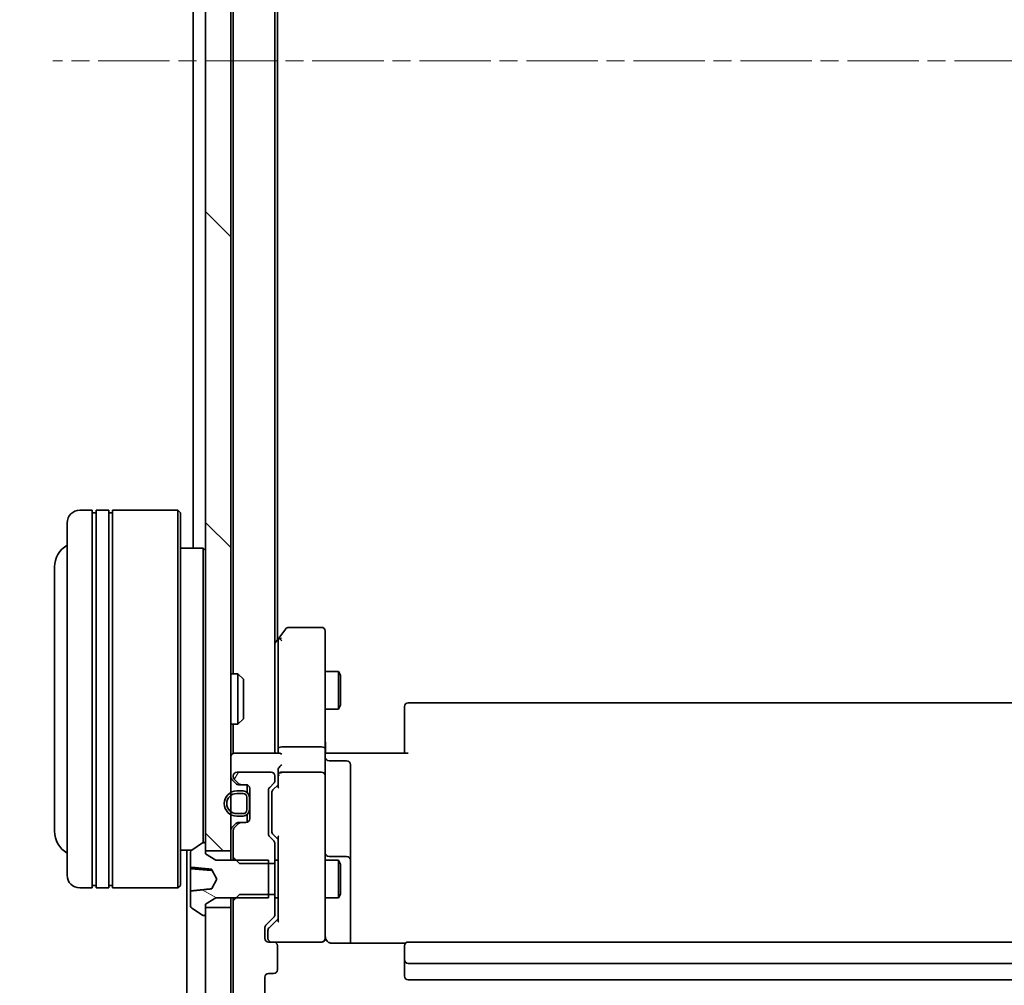
# Model space of a CAD drawing. Units: millimetres. Extents: x 0 to 7870, y 0 to 1546.
# Drawn here: x 312 to 390, y 780 to 857 of the extents above; entities that cross this region are included whole.
import ezdxf

# ---------------------------------------------------------------- set-up
doc = ezdxf.new("R2010")
doc.units = ezdxf.units.MM
doc.linetypes.add('CHAIN', pattern=[0.3543, 0.2362, -0.0295, 0.0591, -0.0295])
for name, color, linetype, lineweight in [('Centerline (ISO)', 131, 'Continuous', 18), ('Dimension (ISO)', 7, 'Continuous', 18), ('Dimension (ISO) @ 1', 7, 'Continuous', 18), ('Hatch (ISO)', 1, 'Continuous', 18), ('Visible (ISO)', 7, 'Continuous', 35)]:
    doc.layers.add(name, color=color, linetype=linetype, lineweight=lineweight)
doc.styles.add('Note Text (TK)', font='MS PGothic.ttf')
doc.dimstyles.new('Default - Method 1b (TK)', dxfattribs={"dimscale": 0.5, "dimtxt": 2.5, "dimasz": 2.5, "dimexe": 1, "dimexo": 1.5, "dimgap": 1, "dimtad": 1, "dimrnd": 1e-08, "dimdsep": 46, "dimtxsty": 'Note Text (TK)', "dimblk": 'OPEN', "dimcen": 0.09, "dimdle": 5, "dimclrd": 100, "dimclre": 100, "dimclrt": 7, "dimadec": 1, "dimazin": 1, "dimtfac": 1, "dimtmove": 0, "dimatfit": 3, "dimldrblk": 'OPEN', "dimfxl": 1, "dimtolj": 1, "dimlwd": -1, "dimlwe": -1, "dimarcsym": 0})
pattern_1 = [(60, (125.75, -44), (-15.12297, 8.73126), [])]

# ---------------------------------------------------------------- blocks, each defined once
blk = doc.blocks.new('_Open')
at = {"color": 0, "linetype": 'ByBlock', "lineweight": -2}
for p, q in [((-1, 0.1667), (0, 0)), ((-1, -0.1667), (0, 0)), ((0, 0), (-1, 0))]:
    blk.add_line(p, q, dxfattribs=at)
blk = doc.blocks.new('*D47')
at = {"layer": 'Defpoints', "color": 0}
for p in [(331.563, 929.788), (265.563, 777.788), (331.563, 777.788)]:
    blk.add_point(p, dxfattribs=at)
at = {"layer": 'Dimension (ISO)', "color": 100}
for p, q in [((323.313, 929.788), (260.063, 929.788)), ((265.563, 916.038), (265.563, 791.538)), ((323.313, 777.788), (260.063, 777.788))]:
    blk.add_line(p, q, dxfattribs=at)
at = {"layer": 'Dimension (ISO)', "color": 100, "xscale": 13.75, "yscale": 13.75, "zscale": 13.75}
for p, rotation in [((265.563, 929.788), 90), ((265.563, 777.788), 270)]:
    blk.add_blockref('_Open', p, dxfattribs=dict(at, rotation=rotation))
at = {"layer": 'Dimension (ISO)', "color": 7, "insert": (253.188, 840.35), "char_height": 13.75, "attachment_point": 4, "rotation": 90, "style": 'Note Text (TK)'}
blk.add_mtext('\\A1;152', dxfattribs=at)
blk = doc.blocks.new('*D48')
at = {"layer": 'Defpoints', "color": 0}
for p in [(336.063, 784.973), (446.563, 784.973), (446.563, 708.468)]:
    blk.add_point(p, dxfattribs=at)
at = {"layer": 'Dimension (ISO)', "color": 100}
for p, q in [((336.063, 776.723), (336.063, 702.968)), ((446.563, 776.723), (446.563, 702.968)), ((349.813, 708.468), (432.813, 708.468))]:
    blk.add_line(p, q, dxfattribs=at)
at = {"layer": 'Dimension (ISO)', "color": 100, "xscale": 13.75, "yscale": 13.75, "zscale": 13.75, "rotation": 180}
blk.add_blockref('_Open', (336.063, 708.468), dxfattribs=at)
at = {"layer": 'Dimension (ISO)', "color": 100, "xscale": 13.75, "yscale": 13.75, "zscale": 13.75}
blk.add_blockref('_Open', (446.563, 708.468), dxfattribs=at)
at = {"layer": 'Dimension (ISO)', "color": 7, "insert": (370.844, 720.843), "char_height": 13.75, "attachment_point": 4, "style": 'Note Text (TK)'}
blk.add_mtext('\\A1;110.5', dxfattribs=at)

msp = doc.modelspace()

# ---------------------------------------------------------------- hatches: boundary and pattern name
at = {"layer": 'Hatch (ISO)'}
h = msp.add_hatch(dxfattribs=at)
h.set_pattern_fill('ANSI31', color=256, scale=139.7, angle=90.0002105, style=0)
h.set_pattern_definition([(135.0002, (125.75, -44), (-12.3478, -12.3479), [])])
h.paths.add_polyline_path([(328.56317, 916.53771), (326.56317, 916.53771), (326.56317, 915.98771), (326.56317, 791.58771), (326.56317, 791.03771), (328.56317, 791.03771), (328.56317, 793.91044), (328.56317, 794.14771), (328.56317, 795.42771), (328.56317, 795.66498), (328.56317, 911.91044), (328.56317, 912.14771), (328.56317, 913.42771), (328.56317, 913.66498)])
h = msp.add_hatch(dxfattribs=at)
h.set_pattern_fill('ANSI31', color=256, scale=139.7, angle=14.9999778, style=0)
h.set_pattern_definition(pattern_1)
edge = h.paths.add_edge_path()
edge.add_ellipse((331.76317, 791.61344), major_axis=(0, 0.3), ratio=1, start_angle=270, end_angle=315)
edge.add_line((331.97531, 791.82557), (331.65104, 792.14984))
edge.add_ellipse((331.86317, 792.36197), major_axis=(-0.21213, 0.21213), ratio=1, start_angle=45, end_angle=90, ccw=False)
edge.add_line((331.56317, 792.36197), (331.56317, 795.86344))
edge.add_ellipse((331.86317, 795.86344), major_axis=(0, 0.3), ratio=1, start_angle=45, end_angle=90, ccw=False)
edge.add_line((331.65104, 796.07557), (331.97531, 796.39984))
edge.add_ellipse((331.76317, 796.61197), major_axis=(0.21213, 0.21213), ratio=1, start_angle=270, end_angle=315)
edge.add_line((332.06317, 796.61197), (332.06317, 796.98771))
edge.add_ellipse((331.76317, 796.98771), major_axis=(0, 0.3), ratio=1, start_angle=270, end_angle=360)
edge.add_line((331.76317, 797.28771), (329.06317, 797.28771))
edge.add_ellipse((329.06317, 796.98771), major_axis=(-0.3, 0), ratio=1, start_angle=270, end_angle=360)
edge.add_line((328.76317, 796.98771), (328.76317, 796.91197))
edge.add_ellipse((329.06317, 796.91197), major_axis=(0, -0.3), ratio=1, start_angle=270, end_angle=315)
edge.add_line((328.85104, 796.69984), (329.17531, 796.37557))
edge.add_ellipse((329.38744, 796.58771), major_axis=(0.21213, -0.21213), ratio=1, start_angle=270, end_angle=315)
edge.add_line((329.38744, 796.28771), (329.76317, 796.28771))
edge.add_ellipse((329.76317, 795.98771), major_axis=(0.3, 0), ratio=1, start_angle=0, end_angle=90, ccw=False)
edge.add_line((330.06317, 795.98771), (330.06317, 795.23771))
edge.add_line((330.06317, 795.23771), (330.06317, 794.33771))
edge.add_line((330.06317, 794.33771), (330.06317, 793.58771))
edge.add_ellipse((329.76317, 793.58771), major_axis=(0, -0.3), ratio=1, start_angle=0, end_angle=90, ccw=False)
edge.add_line((329.76317, 793.28771), (329.38744, 793.28771))
edge.add_ellipse((329.38744, 792.98771), major_axis=(-0.3, 0), ratio=1, start_angle=270, end_angle=315)
edge.add_line((329.17531, 793.19984), (328.85104, 792.87557))
edge.add_ellipse((329.06317, 792.66344), major_axis=(-0.21213, -0.21213), ratio=1, start_angle=270, end_angle=315)
edge.add_line((328.76317, 792.66344), (328.76317, 790.51721))
edge.add_line((328.76317, 790.51721), (328.99267, 790.28771))
edge.add_line((328.99267, 790.28771), (329.26317, 790.01721))
edge.add_line((329.26317, 790.01721), (331.56317, 790.01721))
edge.add_line((331.56317, 790.01721), (332.06317, 790.01721))
edge.add_line((332.06317, 790.01721), (332.06317, 791.61344))
h = msp.add_hatch(dxfattribs=at)
h.set_pattern_fill('ANSI31', color=256, scale=139.7, angle=105.0002455, style=0)
h.set_pattern_definition([(150.0002, (125.75, -44), (-8.7312, -15.123), [])])
edge = h.paths.add_edge_path()
edge.add_ellipse((326.46317, 785.98771), major_axis=(0.1, 0), ratio=1, start_angle=270, end_angle=360)
edge.add_line((326.56317, 785.98771), (326.56317, 786.53771))
edge.add_line((326.56317, 786.53771), (326.56317, 786.78771))
edge.add_line((326.56317, 786.78771), (327.36317, 787.28771))
edge.add_line((327.36317, 787.28771), (328.99267, 787.28771))
edge.add_line((328.99267, 787.28771), (331.56317, 787.28771))
edge.add_line((331.56317, 787.28771), (331.56317, 787.55821))
edge.add_line((331.56317, 787.55821), (331.56317, 790.01721))
edge.add_line((331.56317, 790.01721), (331.56317, 790.28771))
edge.add_line((331.56317, 790.28771), (328.99267, 790.28771))
edge.add_line((328.99267, 790.28771), (327.36317, 790.28771))
edge.add_line((327.36317, 790.28771), (326.56317, 790.78771))
edge.add_line((326.56317, 790.78771), (326.56317, 791.03771))
edge.add_line((326.56317, 791.03771), (326.56317, 791.58771))
edge.add_ellipse((326.46317, 791.58771), major_axis=(0, 0.1), ratio=1, start_angle=270, end_angle=360)
edge.add_line((326.46317, 791.68771), (326.42246, 791.68771))
edge.add_ellipse((326.42246, 791.48771), major_axis=(-0.2, 0), ratio=1, start_angle=270, end_angle=303.0238676)
edge.add_line((326.31347, 791.6554), (325.45418, 791.09686))
edge.add_ellipse((325.56317, 790.92917), major_axis=(-0.16769, -0.109), ratio=1, start_angle=270, end_angle=326.9761324)
edge.add_line((325.36317, 790.92917), (325.36317, 789.78314))
edge.add_spline(control_points=[(325.36317, 789.78314), (325.36317, 789.77554), (325.36475, 789.76656), (325.36991, 789.75295), (325.37419, 789.74578), (325.38317, 789.73598), (325.38926, 789.73144), (325.39912, 789.72701), (325.40408, 789.72561), (325.40882, 789.72514)], knot_values=[0.02427142, 0.02427142, 0.02427142, 0.02427142, 0.02655125, 0.02655125, 0.02863874, 0.02863874, 0.03053856, 0.03053856, 0.03188093, 0.03188093, 0.03188093, 0.03188093], degree=3, periodic=0)
edge.add_spline(control_points=[(325.40882, 789.72514), (326.14054, 789.65131), (327.02083, 789.56597)], knot_values=[0, 0, 0, 0.16223523, 0.16223523, 0.16223523], weights=[1, 1.00340569, 1.00010816], degree=2, periodic=0)
edge.add_spline(control_points=[(327.02083, 789.56597), (327.02621, 789.56545), (327.03148, 789.56404), (327.04159, 789.55971), (327.04637, 789.55676), (327.05712, 789.54792), (327.06246, 789.54134), (327.06638, 789.53398)], knot_values=[-0.00580536, -0.00580536, -0.00580536, -0.00580536, -0.00417735, -0.00417735, -0.0025017, -0.0025017, 0, 0, 0, 0], degree=3, periodic=0)
edge.add_line((327.06638, 789.53398), (327.46317, 788.78771))
edge.add_line((327.46317, 788.78771), (327.06638, 788.04144))
edge.add_spline(control_points=[(327.06638, 788.04144), (327.06336, 788.03577), (327.05951, 788.03057), (327.05044, 788.02159), (327.04526, 788.0178), (327.03371, 788.01201), (327.02736, 788.01008), (327.02083, 788.00945)], knot_values=[-0.00578679, -0.00578679, -0.00578679, -0.00578679, -0.00386883, -0.00386883, -0.00196865, -0.00196865, 0, 0, 0, 0], degree=3, periodic=0)
edge.add_spline(control_points=[(327.02083, 788.00945), (326.14054, 787.9241), (325.40882, 787.85028)], knot_values=[0.00261779, 0.00261779, 0.00261779, 0.16485302, 0.16485302, 0.16485302], weights=[1.00010816, 1.00340569, 1], degree=2, periodic=0)
edge.add_spline(control_points=[(325.40882, 787.85028), (325.40408, 787.8498), (325.39912, 787.8484), (325.38926, 787.84397), (325.38317, 787.83944), (325.37419, 787.82964), (325.36991, 787.82247), (325.36475, 787.80885), (325.36317, 787.79987), (325.36317, 787.79227)], knot_values=[0.00042157, 0.00042157, 0.00042157, 0.00042157, 0.00176394, 0.00176394, 0.00366375, 0.00366375, 0.00575124, 0.00575124, 0.00803108, 0.00803108, 0.00803108, 0.00803108], degree=3, periodic=0)
edge.add_line((325.36317, 787.79227), (325.36317, 786.64624))
edge.add_ellipse((325.56317, 786.64624), major_axis=(0, -0.2), ratio=1, start_angle=270, end_angle=326.9761324)
edge.add_line((325.45418, 786.47856), (326.31347, 785.92002))
edge.add_ellipse((326.42246, 786.08771), major_axis=(0.16769, -0.109), ratio=1, start_angle=270, end_angle=303.0238676)
edge.add_line((326.42246, 785.88771), (326.46317, 785.88771))
h = msp.add_hatch(dxfattribs=at)
h.set_pattern_fill('ANSI31', color=256, scale=139.7, angle=14.9999778, style=0)
h.set_pattern_definition(pattern_1)
edge = h.paths.add_edge_path()
edge.add_ellipse((456.76317, 778.48771), major_axis=(0, 0.3), ratio=1, start_angle=270, end_angle=360)
edge.add_line((456.76317, 778.78771), (453.86317, 778.78771))
edge.add_line((453.86317, 778.78771), (453.86317, 787.05821))
edge.add_line((453.86317, 787.05821), (453.63367, 787.28771))
edge.add_line((453.63367, 787.28771), (453.36317, 787.55821))
edge.add_line((453.36317, 787.55821), (451.06317, 787.55821))
edge.add_line((451.06317, 787.55821), (450.56317, 787.55821))
edge.add_line((450.56317, 787.55821), (450.56317, 785.96197))
edge.add_ellipse((450.86317, 785.96197), major_axis=(0, -0.3), ratio=1, start_angle=270, end_angle=315)
edge.add_line((450.65104, 785.74984), (451.27531, 785.12557))
edge.add_ellipse((451.06317, 784.91344), major_axis=(0.21213, -0.21213), ratio=1, start_angle=45, end_angle=90, ccw=False)
edge.add_line((451.36317, 784.91344), (451.36317, 784.08771))
edge.add_ellipse((451.06317, 784.08771), major_axis=(0, -0.3), ratio=1, start_angle=0, end_angle=90, ccw=False)
edge.add_line((451.06317, 783.78771), (450.66317, 783.78771))
edge.add_ellipse((450.66317, 783.48771), major_axis=(-0.3, 0), ratio=1, start_angle=270, end_angle=360)
edge.add_line((450.36317, 783.48771), (450.36317, 781.58771))
edge.add_ellipse((450.66317, 781.58771), major_axis=(0, -0.3), ratio=1, start_angle=270, end_angle=360)
edge.add_line((450.66317, 781.28771), (451.06317, 781.28771))
edge.add_ellipse((451.06317, 780.98771), major_axis=(0.3, 0), ratio=1, start_angle=0, end_angle=90, ccw=False)
edge.add_line((451.36317, 780.98771), (451.36317, 778.08771))
edge.add_ellipse((451.06317, 778.08771), major_axis=(0, -0.3), ratio=1, start_angle=0, end_angle=90, ccw=False)
edge.add_line((451.06317, 777.78771), (331.56317, 777.78771))
edge.add_ellipse((331.56317, 778.08771), major_axis=(-0.3, 0), ratio=1, start_angle=0, end_angle=90, ccw=False)
edge.add_line((331.26317, 778.08771), (331.26317, 780.98771))
edge.add_ellipse((331.56317, 780.98771), major_axis=(0, 0.3), ratio=1, start_angle=0, end_angle=90, ccw=False)
edge.add_line((331.56317, 781.28771), (331.96317, 781.28771))
edge.add_ellipse((331.96317, 781.58771), major_axis=(0.3, 0), ratio=1, start_angle=270, end_angle=360)
edge.add_line((332.26317, 781.58771), (332.26317, 783.48771))
edge.add_ellipse((331.96317, 783.48771), major_axis=(0, 0.3), ratio=1, start_angle=270, end_angle=360)
edge.add_line((331.96317, 783.78771), (331.56317, 783.78771))
edge.add_ellipse((331.56317, 784.08771), major_axis=(-0.3, 0), ratio=1, start_angle=0, end_angle=90, ccw=False)
edge.add_line((331.26317, 784.08771), (331.26317, 784.91344))
edge.add_ellipse((331.56317, 784.91344), major_axis=(0, 0.3), ratio=1, start_angle=45, end_angle=90, ccw=False)
edge.add_line((331.35104, 785.12557), (331.97531, 785.74984))
edge.add_ellipse((331.76317, 785.96197), major_axis=(0.21213, 0.21213), ratio=1, start_angle=270, end_angle=315)
edge.add_line((332.06317, 785.96197), (332.06317, 787.55821))
edge.add_line((332.06317, 787.55821), (331.56317, 787.55821))
edge.add_line((331.56317, 787.55821), (329.26317, 787.55821))
edge.add_line((329.26317, 787.55821), (328.99267, 787.28771))
edge.add_line((328.99267, 787.28771), (328.76317, 787.05821))
edge.add_line((328.76317, 787.05821), (328.76317, 778.78771))
edge.add_line((328.76317, 778.78771), (325.86317, 778.78771))
edge.add_ellipse((325.86317, 778.48771), major_axis=(-0.3, 0), ratio=1, start_angle=270, end_angle=360)
edge.add_line((325.56317, 778.48771), (325.56317, 777.42822))
edge.add_ellipse((325.86317, 777.42822), major_axis=(0, -0.3), ratio=1, start_angle=270, end_angle=320.1944289)
edge.add_line((325.67112, 777.19775), (328.47973, 774.85724))
edge.add_ellipse((328.67179, 775.08771), major_axis=(0.23047, -0.19206), ratio=1, start_angle=270, end_angle=309.8055711)
edge.add_line((328.67179, 774.78771), (453.95456, 774.78771))
edge.add_ellipse((453.95456, 775.08771), major_axis=(0.3, 0), ratio=1, start_angle=270, end_angle=309.8055711)
edge.add_line((454.14662, 774.85724), (456.95523, 777.19775))
edge.add_ellipse((456.76317, 777.42822), major_axis=(0.23047, 0.19206), ratio=1, start_angle=270, end_angle=320.1944289)
edge.add_line((457.06317, 777.42822), (457.06317, 778.48771))

# ---------------------------------------------------------------- linework, layer by layer
at = {"layer": 'Centerline (ISO)', "linetype": 'CHAIN', "ltscale": 23.990969}
msp.add_line((468.20456, 853.78771), (314.42179, 853.78771), dxfattribs=at)
at = {"layer": 'Visible (ISO)'}
for p, q in [((326.56317, 916.53771), (326.56317, 791.03771)), ((328.56317, 791.03771), (328.56317, 916.53771)), ((332.06317, 798.78771), (332.06317, 908.78771)), ((328.76317, 902.48771), (328.76317, 805.08771)), ((332.26317, 807.78771), (332.26317, 899.78771)), ((325.56317, 892.48771), (325.56317, 815.08771)), ((317.56317, 818.08771), (316.56317, 818.08771)), ((317.56317, 818.08771), (317.56317, 788.08771)), ((317.86317, 788.08771), (317.86317, 818.08771)), ((318.86317, 818.08771), (317.86317, 818.08771)), ((318.86317, 818.08771), (318.86317, 788.08771)), ((319.16317, 788.08771), (319.16317, 818.08771)), ((324.36317, 818.08771), (319.16317, 818.08771)), ((324.36317, 788.08771), (324.36317, 818.08771)), ((324.56317, 817.88771), (324.36317, 818.08771)), ((317.56317, 817.88771), (317.86317, 817.88771)), ((318.86317, 817.88771), (319.16317, 817.88771)), ((324.56317, 817.88771), (324.56317, 788.28771)), ((315.56317, 789.08771), (315.56317, 817.08771)), ((326.36317, 815.08771), (324.56317, 815.08771)), ((326.36317, 791.67872), (326.36317, 815.08771)), ((326.56317, 814.88771), (326.36317, 815.08771)), ((314.56317, 813.58771), (314.56317, 792.58771)), ((332.92317, 808.66771), (332.37317, 807.93437)), ((335.76317, 808.78771), (333.16317, 808.78771)), ((332.37317, 807.93437), (332.06317, 807.52104)), ((332.61317, 807.72431), (332.45757, 807.87992)), ((336.06317, 807.72431), (336.06317, 808.48771)), ((332.31317, 807.75437), (332.31317, 799.16344)), ((336.06317, 799.16344), (336.06317, 807.72431)), ((328.56317, 805.08771), (329.13366, 805.08771)), ((329.13366, 801.08771), (329.13366, 805.08771)), ((329.56317, 804.65829), (329.13366, 805.08771)), ((336.06317, 805.28771), (337.11317, 805.28771)), ((337.11317, 802.28771), (337.11317, 805.28771)), ((337.26654, 804.98098), (337.11317, 805.28771)), ((337.26654, 804.98098), (337.26654, 802.59443)), ((329.56317, 804.65829), (329.56317, 801.51712)), ((337.26654, 802.59443), (337.11317, 802.28771)), ((342.36317, 802.42913), (342.36317, 802.48771)), ((342.36317, 802.42913), (342.36317, 801.72202)), ((439.96317, 802.78771), (342.66317, 802.78771)), ((336.06317, 802.28771), (337.11317, 802.28771)), ((342.36317, 801.5806), (342.36317, 801.72202)), ((328.56317, 801.08771), (329.13366, 801.08771)), ((328.76317, 801.08771), (328.76317, 798.78771)), ((329.56317, 801.51712), (329.13366, 801.08771)), ((342.36317, 801.5806), (342.36317, 799.20192)), ((335.76317, 799.28771), (332.61317, 799.28771)), ((328.86317, 798.78771), (328.76317, 798.78771)), ((332.40104, 798.78771), (328.86317, 798.78771)), ((332.31317, 799.16344), (332.31317, 798.78771)), ((336.06317, 799.16344), (336.06317, 796.98771)), ((336.07091, 798.78771), (336.28821, 798.78771)), ((336.56317, 798.78771), (336.28821, 798.78771)), ((336.56317, 798.78771), (342.66317, 798.78771)), ((342.36317, 798.78771), (342.36317, 799.20192)), ((336.36317, 798.1864), (337.76317, 798.1864)), ((338.06317, 793.95675), (338.06317, 797.8864)), ((328.76317, 796.98771), (328.76317, 796.91197)), ((331.76317, 797.28771), (329.06317, 797.28771)), ((332.06317, 796.61197), (332.06317, 796.98771)), ((332.31317, 797.36344), (332.31317, 796.98771)), ((332.31317, 796.98771), (332.31317, 796.11161)), ((335.76317, 797.28771), (332.61317, 797.28771)), ((336.06317, 796.16949), (336.06317, 796.98771)), ((328.65104, 796.69984), (328.97531, 796.37557)), ((328.85104, 796.69984), (329.17531, 796.37557)), ((329.18744, 796.28771), (329.38744, 796.28771)), ((329.38744, 796.28771), (329.76317, 796.28771)), ((329.86317, 796.27055), (329.86317, 795.67189)), ((331.65104, 796.07557), (331.97531, 796.39984)), ((331.90106, 795.87559), (332.31317, 796.28771)), ((336.06317, 784.97312), (336.06317, 796.16949)), ((329.54317, 795.78771), (329.04317, 795.78771)), ((329.04317, 795.58771), (329.54317, 795.58771)), ((329.54317, 795.58771), (329.04317, 795.58771)), ((330.06317, 795.98771), (330.06317, 793.58771)), ((331.56317, 792.36197), (331.56317, 795.86344)), ((331.81317, 795.66341), (331.81317, 795.52)), ((331.81317, 795.52), (331.81317, 792.70542)), ((329.84317, 795.28771), (329.84317, 794.28771)), ((329.84317, 794.28771), (329.84317, 795.28771)), ((330.04317, 794.28771), (330.04317, 795.28771)), ((330.06317, 795.23771), (330.04317, 795.23771)), ((330.04317, 795.23771), (330.04317, 794.33771)), ((330.06317, 794.33771), (330.06317, 795.23771)), ((329.54317, 793.98771), (329.04317, 793.98771)), ((329.04317, 793.98771), (329.54317, 793.98771)), ((329.04317, 793.78771), (329.54317, 793.78771)), ((329.86317, 793.90352), (329.86317, 793.30486)), ((330.04317, 794.33771), (330.06317, 794.33771)), ((338.06317, 790.28223), (338.06317, 793.95675)), ((328.97531, 793.19984), (328.65104, 792.87557)), ((329.17531, 793.19984), (328.85104, 792.87557)), ((329.38744, 793.28771), (329.18744, 793.28771)), ((329.76317, 793.28771), (329.38744, 793.28771)), ((328.76317, 792.66344), (328.76317, 790.51721)), ((331.81317, 792.70542), (331.81317, 792.562)), ((331.90106, 792.34982), (332.31317, 791.93771)), ((326.31347, 791.6554), (325.45418, 791.09686)), ((326.46317, 791.68771), (326.42246, 791.68771)), ((326.56317, 790.78771), (326.56317, 791.58771)), ((331.97531, 791.82557), (331.65104, 792.14984)), ((332.06317, 790.01721), (332.06317, 791.61344)), ((332.31317, 792.1138), (332.31317, 785.46161)), ((325.44125, 791.08771), (324.56317, 791.08771)), ((325.06317, 791.08771), (325.06317, 778.48771)), ((325.36317, 790.92917), (325.36317, 789.78314)), ((326.56317, 791.03771), (328.56317, 791.03771)), ((327.36317, 790.28771), (326.56317, 790.78771)), ((328.56317, 791.03771), (328.56317, 790.28771)), ((331.56317, 790.28771), (327.36317, 790.28771)), ((328.76317, 790.51721), (329.26317, 790.01721)), ((328.76317, 790.51721), (328.76317, 790.28771)), ((329.26317, 790.01721), (332.06317, 790.01721)), ((331.56317, 787.28771), (331.56317, 790.28771)), ((332.06317, 790.28771), (332.31317, 790.28771)), ((332.06317, 790.01721), (332.06317, 787.55821)), ((336.06317, 790.28771), (337.11317, 790.28771)), ((337.76317, 790.58223), (336.36317, 790.58223)), ((337.11317, 787.28771), (337.11317, 790.28771)), ((337.26654, 789.98098), (337.11317, 790.28771)), ((337.26654, 789.98098), (337.26654, 787.59443)), ((338.06317, 790.11066), (338.06317, 790.28223)), ((338.06317, 783.69789), (338.06317, 790.11066)), ((325.36317, 789.65484), (325.36317, 789.78314)), ((325.36317, 789.65484), (325.36317, 789.47253)), ((325.36317, 789.47253), (325.36317, 789.067)), ((325.40882, 789.60503), (326.9999, 789.46583)), ((327.06638, 789.53398), (327.46317, 788.78771)), ((325.36317, 787.9189), (325.36317, 789.067)), ((327.46317, 788.78771), (327.06638, 788.04144)), ((317.56317, 788.08771), (316.56317, 788.08771)), ((317.56317, 788.28771), (317.86317, 788.28771)), ((318.86317, 788.08771), (317.86317, 788.08771)), ((318.86317, 788.28771), (319.16317, 788.28771)), ((324.36317, 788.08771), (319.16317, 788.08771)), ((324.56317, 788.28771), (324.36317, 788.08771)), ((325.36317, 787.9189), (325.36317, 787.79227)), ((325.36317, 787.79227), (325.36317, 786.64624)), ((329.26317, 787.55821), (328.76317, 787.05821)), ((332.06317, 787.55821), (329.26317, 787.55821)), ((332.06317, 785.96197), (332.06317, 787.55821)), ((337.26654, 787.59443), (337.11317, 787.28771)), ((326.56317, 786.78771), (327.36317, 787.28771)), ((326.56317, 785.98771), (326.56317, 786.78771)), ((327.36317, 787.28771), (331.56317, 787.28771)), ((328.56317, 787.28771), (328.56317, 786.53771)), ((328.76317, 787.28771), (328.76317, 787.05821)), ((328.76317, 787.05821), (328.76317, 778.78771)), ((332.06317, 787.28771), (332.31317, 787.28771)), ((336.06317, 787.28771), (337.11317, 787.28771)), ((325.45418, 786.47856), (326.31347, 785.92002)), ((328.56317, 786.53771), (326.56317, 786.53771)), ((326.56317, 786.53771), (326.56317, 779.08771)), ((328.56317, 779.08771), (328.56317, 786.53771)), ((326.42246, 785.88771), (326.46317, 785.88771)), ((331.35104, 785.12557), (331.97531, 785.74984)), ((332.31317, 785.63771), (331.60106, 784.92559)), ((331.26317, 784.08771), (331.26317, 784.91344)), ((331.51317, 784.71341), (331.51317, 784.57691)), ((331.51317, 784.57691), (331.51317, 784.08771)), ((336.06317, 784.08771), (336.06317, 784.97312)), ((331.96317, 783.78771), (331.56317, 783.78771)), ((331.96317, 783.78771), (335.76317, 783.78771)), ((335.76317, 783.78771), (335.7865, 783.78771)), ((342.44911, 783.69789), (336.56317, 783.69789)), ((439.96317, 783.78771), (342.66317, 783.78771)), ((332.26317, 781.58771), (332.26317, 783.48771)), ((342.36317, 783.42913), (342.36317, 783.48771)), ((342.36317, 783.42913), (342.36317, 782.72202)), ((342.36317, 782.5806), (342.36317, 782.72202)), ((342.36317, 782.5806), (342.36317, 782.38771)), ((342.36317, 782.38771), (342.36317, 781.08771)), ((342.66317, 782.08771), (439.96317, 782.08771)), ((331.56317, 781.28771), (331.96317, 781.28771)), ((331.26317, 778.08771), (331.26317, 780.98771)), ((342.66317, 780.78771), (439.96317, 780.78771))]:
    msp.add_line(p, q, dxfattribs=at)
for centre, radius, start, end in [((316.56317, 817.08771), 1, 90, 180), ((316.56317, 813.58771), 2, 120, 180), ((333.16317, 808.48771), 0.3, 90, 143.1301024), ((335.76317, 808.48771), 0.3, 0, 90), ((332.61317, 807.75437), 0.3, 156.5620044, 180), ((332.61317, 807.75437), 0.3, 143.1301024, 156.5620213), ((342.66317, 802.48771), 0.3, 90, 180), ((328.86317, 798.48771), 0.3, 90, 180), ((336.36317, 798.4864), 0.3, 180, 270), ((337.76317, 797.8864), 0.3, 0, 90), ((328.86317, 796.91197), 0.3, 180, 225), ((329.06317, 796.98771), 0.3, 90, 180), ((329.06317, 796.91197), 0.3, 180, 225), ((331.76317, 796.98771), 0.3, 0, 90), ((332.61317, 796.98771), 0.3, 156.5620158, 180), ((332.61317, 796.98771), 0.3, 90, 121.2444547), ((335.76317, 796.98771), 0.3, 0, 90), ((329.18744, 796.58771), 0.3, 225, 270), ((329.38744, 796.58771), 0.3, 225, 270), ((329.76317, 795.98771), 0.3, 0, 90), ((331.76317, 796.61197), 0.3, 315, 0), ((329.04317, 794.78771), 1, 90, 270), ((329.04317, 794.78771), 0.8, 90, 270), ((329.04317, 794.78771), 0.8, 90, 270), ((329.54317, 795.28771), 0.5, 0, 90), ((329.54317, 795.28771), 0.3, 0, 90), ((329.54317, 795.28771), 0.3, 0, 90), ((331.86317, 795.86344), 0.3, 135, 180), ((329.54317, 794.28771), 0.3, 270, 0), ((329.54317, 794.28771), 0.5, 270, 0), ((329.54317, 794.28771), 0.3, 270, 0), ((329.18744, 792.98771), 0.3, 90, 135), ((329.38744, 792.98771), 0.3, 90, 135), ((329.76317, 793.58771), 0.3, 270, 0), ((316.56317, 792.58771), 2, 180, 240), ((328.86317, 792.66344), 0.3, 135, 180), ((329.06317, 792.66344), 0.3, 135, 180), ((331.86317, 792.36197), 0.3, 180, 225), ((326.42246, 791.48771), 0.2, 90, 123.0238676), ((326.46317, 791.58771), 0.1, 0, 90), ((331.76317, 791.61344), 0.3, 0, 45), ((325.56317, 790.92917), 0.2, 123.0238676, 180), ((336.36317, 790.88223), 0.3, 180, 270), ((337.76317, 790.28223), 0.3, 0, 90), ((316.56317, 789.08771), 1, 180, 270), ((325.41317, 789.65484), 0.05, 180, 265), ((325.56317, 786.64624), 0.2, 180, 236.9761324), ((326.46317, 785.98771), 0.1, 270, 0), ((331.76317, 785.96197), 0.3, 315, 0), ((326.42246, 786.08771), 0.2, 236.9761324, 270), ((331.56317, 784.91344), 0.3, 135, 180), ((331.56317, 784.08771), 0.3, 180, 270), ((331.81317, 784.08771), 0.3, 180, 270), ((331.96317, 783.48771), 0.3, 0, 90), ((335.76317, 784.08771), 0.3, 270, 0), ((335.78858, 784.08771), 0.3, 270, 14.4775122), ((336.56317, 784.28771), 0.5, 180, 194.4775122), ((342.66317, 783.48771), 0.3, 90, 180), ((342.66317, 782.38771), 0.3, 180, 270), ((331.56317, 780.98771), 0.3, 90, 180), ((331.96317, 781.58771), 0.3, 270, 0), ((342.66317, 781.08771), 0.3, 180, 270)]:
    msp.add_arc(centre, radius, start, end, dxfattribs=at)
for centre, major_axis, ratio, start_param, end_param in [((332.59063, 807.72431), (-0.48229, -0.24115), 0.37002441, 4.52944541, 4.80417225), ((332.61317, 799.16344), (-0.3, 0), 0.41421356, 4.71238898, 6.28318531), ((335.76317, 799.16344), (-0.3, 0), 0.41421356, 3.14159265, 4.71238898), ((332.61317, 798.48771), (-0.27716, 0.27716), 0.41421356, 5.10508806, 5.89048623), ((332.61317, 797.66344), (0.27716, 0.27716), 0.41421356, 1.17809725, 1.96349541), ((332.61317, 797.36344), (0, 0.42426), 0.70710678, 0.78539816, 1.57079633), ((332.61317, 796.95548), (-0.20444, 0.64874), 0.33843751, 1.23011504, 1.46454615), ((332.59063, 796.98771), (-0.48303, 0.25155), 0.33843751, 4.88684285, 5.16156968), ((332.11317, 795.66341), (0, 0.30004), 0.99985076, 0.78532354, 1.57079633), ((332.61317, 796.00848), (0.29583, -0.12456), 0.40041045, 3.30861727, 3.95211838), ((332.11317, 792.562), (0, -0.30004), 0.99985076, 4.71238898, 5.49786177), ((332.61317, 792.21694), (0.29583, 0.12456), 0.40041045, 2.33106693, 2.97456804), ((332.61317, 785.35848), (0.29583, -0.12456), 0.40041045, 3.30861727, 3.95211838), ((331.81317, 784.71341), (0, 0.30004), 0.99985076, 0.78532354, 1.57079633)]:
    msp.add_ellipse(centre, major_axis=major_axis, ratio=ratio, start_param=start_param, end_param=end_param, dxfattribs=at)
for points, knots in [([(332.33793, 807.8737), (332.34064, 807.87478), (332.34353, 807.87577), (332.36029, 807.88075), (332.38178, 807.88354), (332.41874, 807.88364), (332.43834, 807.88241), (332.45757, 807.87992)], [0.250886766, 0.250886766, 0.250886766, 0.250886766, 0.2528779694, 0.2528779694, 0.2619584182, 0.2619584182, 0.268388032, 0.268388032, 0.268388032, 0.268388032]), ([(336.06317, 799.95025), (336.06317, 799.88088), (336.06568, 799.80903), (336.07263, 799.66067), (336.07704, 799.5841), (336.08438, 799.42711), (336.08724, 799.34668), (336.08916, 799.18477), (336.0882, 799.10337), (336.08316, 798.94309), (336.07916, 798.86427), (336.07516, 798.78771)], [0, 0, 0, 0, 0.022954349, 0.022954349, 0.045908698, 0.045908698, 0.068863048, 0.068863048, 0.091817397, 0.091817397, 0.114771746, 0.114771746, 0.114771746, 0.114771746]), ([(332.33793, 797.10703), (332.34033, 797.11257), (332.3429, 797.11806), (332.36012, 797.15197), (332.37949, 797.17822), (332.4167, 797.21554), (332.43748, 797.23201), (332.45757, 797.2442)], [0.3810312192, 0.3810312192, 0.3810312192, 0.3810312192, 0.382741903, 0.382741903, 0.3917616542, 0.3917616542, 0.3985536381, 0.3985536381, 0.3985536381, 0.3985536381]), ([(325.36317, 789.78314), (325.36317, 789.77554), (325.36475, 789.76656), (325.36991, 789.75295), (325.37419, 789.74578), (325.38317, 789.73598), (325.38926, 789.73144), (325.39912, 789.72701), (325.40408, 789.72561), (325.40882, 789.72514)], [0.02427141999, 0.02427141999, 0.02427141999, 0.02427141999, 0.02655125445, 0.02655125445, 0.02863874468, 0.02863874468, 0.03053855712, 0.03053855712, 0.03188092764, 0.03188092764, 0.03188092764, 0.03188092764]), ([(327.02083, 789.56597), (327.02621, 789.56545), (327.03148, 789.56404), (327.04159, 789.55971), (327.04637, 789.55676), (327.05712, 789.54792), (327.06246, 789.54134), (327.06638, 789.53398)], [-0.0058053601, -0.0058053601, -0.0058053601, -0.0058053601, -0.00417735495, -0.00417735495, -0.00250170454, -0.00250170454, 0, 0, 0, 0]), ([(325.40882, 787.85028), (325.40408, 787.8498), (325.39912, 787.8484), (325.38926, 787.84397), (325.38317, 787.83944), (325.37419, 787.82964), (325.36991, 787.82247), (325.36475, 787.80885), (325.36317, 787.79987), (325.36317, 787.79227)], [0.0004215675, 0.0004215675, 0.0004215675, 0.0004215675, 0.00176393801, 0.00176393801, 0.00366375045, 0.00366375045, 0.00575124069, 0.00575124069, 0.00803107514, 0.00803107514, 0.00803107514, 0.00803107514]), ([(327.06638, 788.04144), (327.06336, 788.03577), (327.05951, 788.03057), (327.05044, 788.02159), (327.04526, 788.0178), (327.03371, 788.01201), (327.02736, 788.01008), (327.02083, 788.00945)], [-0.00578678566, -0.00578678566, -0.00578678566, -0.00578678566, -0.00386882944, -0.00386882944, -0.0019686544, -0.0019686544, 0, 0, 0, 0]), ([(336.28821, 783.78771), (336.26071, 783.80731), (336.23528, 783.82978), (336.16884, 783.89938), (336.12671, 783.96536), (336.09725, 784.03902), (336.09235, 784.05284), (336.08792, 784.06714)], [-0.1237212871, -0.1237212871, -0.1237212871, -0.1237212871, -0.1144259318, -0.1144259318, -0.0948543073, -0.0948543073, -0.0906267725, -0.0906267725, -0.0906267725, -0.0906267725]), ([(336.28821, 783.78771), (336.31677, 783.76736), (336.34758, 783.75012), (336.43224, 783.71307), (336.50293, 783.69789), (336.56317, 783.69789)], [0.1237212871, 0.1237212871, 0.1237212871, 0.1237212871, 0.1333697264, 0.1333697264, 0.1514440253, 0.1514440253, 0.1514440253, 0.1514440253])]:
    msp.add_open_spline(points, degree=3, knots=knots, dxfattribs=at)
for points, weights in [([(325.40882, 789.72514), (326.14054, 789.65131), (327.02083, 789.56597)], [1, 1.00340569254, 1.00010816165]), ([(327.02083, 788.00945), (326.14054, 787.9241), (325.40882, 787.85028)], [1.00010816165, 1.00340569253, 1])]:
    msp.add_rational_spline(points, weights, degree=2, dxfattribs=at)

# ---------------------------------------------------------------- dimensions: what is measured, and where the dimension line sits
at = {"layer": 'Dimension (ISO) @ 1', "color": 100}
for base, p1, p2, angle, picture, middle in [((265.56317, 777.78771), (331.56317, 929.78771), (331.56317, 777.78771), 90, '*D47', (265.56317, 853.78771)), ((446.56317, 708.46781), (336.06317, 784.97312), (446.56317, 784.97312), 180, '*D48', (391.31317, 708.46781))]:
    dim = msp.add_linear_dim(base=base, p1=p1, p2=p2, angle=angle, dimstyle='Default - Method 1b (TK)', override={"dimscale": 1, "dimtxt": 13.75, "dimasz": 13.75, "dimexe": 5.5, "dimexo": 8.25, "dimgap": 5.5, "dimdec": 2, "dimcen": 0.495, "dimtol": 0, "dimlim": 0, "dimtp": 0, "dimtm": 0, "dimtdec": 2, "dimtix": 0, "dimtofl": 0, "dimtmove": 0, "dimatfit": 1}, dxfattribs=at)
    dim.commit()
    dim.dimension.update_dxf_attribs({"geometry": picture, "text_midpoint": middle, "dimtype": 128})

doc.saveas('drawing.dxf')
